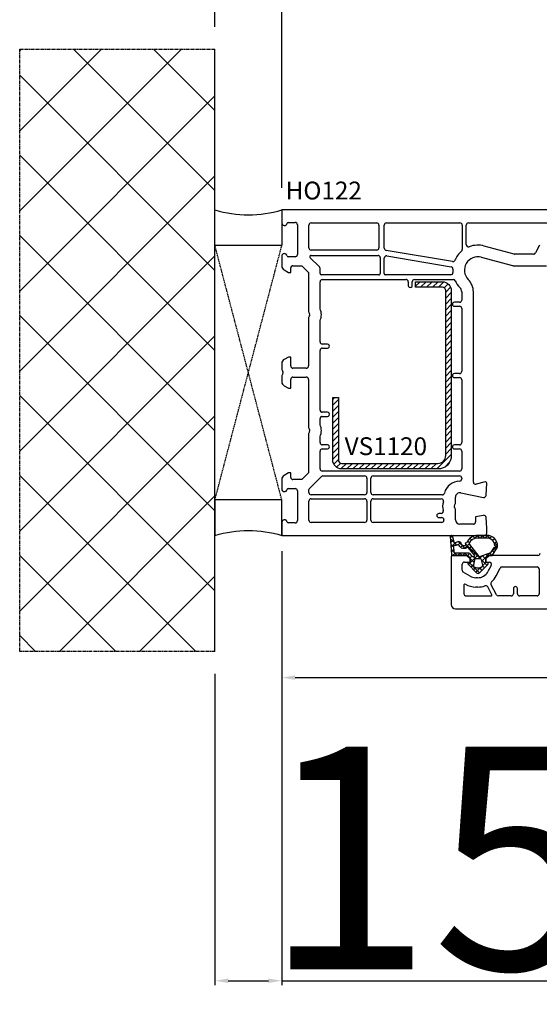
# Model space of a CAD drawing. Units: millimetres. Extents: x 67374 to 92887, y -2668 to 15496.
# Drawn here: x 76099 to 76216, y 6896 to 7117 of the extents above; entities that cross this region are included whole.
import ezdxf

# ---------------------------------------------------------------- set-up
doc = ezdxf.new("R2010")
doc.units = ezdxf.units.MM
doc.linetypes.add('CENTER2', pattern=[2, 1.25, -0.25, 0.25, -0.25])
doc.linetypes.add('HIDDEN', pattern=[0.375, 0.25, -0.125])
for name, color, linetype in [('GASKET_INSIDE', 7, 'Continuous'), ('GASKET_OUTSIDE', 7, 'Continuous'), ('HATCH_GASKET', 7, 'Continuous'), ('HATCH_STEEL', 7, 'Continuous'), ('ościeżnica', 30, 'Continuous'), ('P', 7, 'Continuous'), ('PL_CONT', 210, 'Continuous'), ('skrzydło', 1, 'Continuous'), ('STEEL_OUTSIDE', 7, 'Continuous'), ('WA_CENT', 54, 'CENTER2'), ('WA_CONT', 62, 'Continuous'), ('WA_HATCH', 56, 'Continuous'), ('WO_HIDD', 32, 'HIDDEN')]:
    doc.layers.add(name, color=color, linetype=linetype)
doc.styles.get("Standard").update_dxf_attribs({"font": 'arial.ttf'})
doc.dimstyles.new('główny', dxfattribs={"dimtxt": 10, "dimasz": 3, "dimexe": 1, "dimexo": 5, "dimgap": 2, "dimtad": 1, "dimdec": 1, "dimrnd": 0.05, "dimdsep": 46, "dimtxsty": 'Standard', "dimcen": 1.5, "dimclrd": 5, "dimclre": 5, "dimclrt": 1, "dimadec": 1, "dimazin": 2, "dimtfac": 1, "dimtdec": 1, "dimtofl": 0, "dimtmove": 0, "dimatfit": 3, "dimfxl": 1, "dimtolj": 1, "dimtzin": 0, "dimarcsym": 0})

# ---------------------------------------------------------------- blocks, each defined once
blk = doc.blocks.new('*D771')
at = {"layer": 'Defpoints', "color": 0, "transparency": 16777216}
for p in [(77388.33, 7122.91), (76158.33, 7074.11), (77388.33, 7074.11)]:
    blk.add_point(p, dxfattribs=at)
at = {"layer": 'P', "color": 5, "lineweight": -2, "transparency": 16777216}
for p, q in [((76158.33, 7079.11), (76158.33, 7123.91)), ((77388.33, 7079.11), (77388.33, 7123.91))]:
    blk.add_line(p, q, dxfattribs=at)
at = {"layer": 'P', "color": 5, "linetype": 'Continuous', "lineweight": -2, "transparency": 16777216}
blk.add_line((76161.33, 7122.91), (77385.33, 7122.91), dxfattribs=at)
at = {"layer": 'P', "color": 5, "transparency": 16777216}
for points in [[(76161.33, 7123.41), (76161.33, 7122.41), (76158.33, 7122.91)], [(77385.33, 7123.41), (77385.33, 7122.41), (77388.33, 7122.91)]]:
    blk.add_solid(points, dxfattribs=at)
at = {"layer": 'P', "color": 1, "transparency": 16777216, "insert": (76773.33, 7163.23), "char_height": 75, "attachment_point": 5}
blk.add_mtext('\\A1;W = 1230', dxfattribs=at)
blk = doc.blocks.new('*D772')
at = {"layer": 'Defpoints', "color": 0, "transparency": 16777216}
for p in [(76143.33, 7222.54), (76143.33, 7110.19), (77403.33, 7110.19)]:
    blk.add_point(p, dxfattribs=at)
at = {"layer": 'ościeżnica', "color": 5, "lineweight": -2, "transparency": 16777216}
for p, q in [((76143.33, 7115.19), (76143.33, 7223.54)), ((77403.33, 7115.19), (77403.33, 7223.54))]:
    blk.add_line(p, q, dxfattribs=at)
at = {"layer": 'ościeżnica', "color": 5, "linetype": 'Continuous', "lineweight": -2, "transparency": 16777216}
blk.add_line((77400.33, 7222.54), (76146.33, 7222.54), dxfattribs=at)
at = {"layer": 'ościeżnica', "color": 5, "transparency": 16777216}
for points in [[(76146.33, 7223.04), (76146.33, 7222.04), (76143.33, 7222.54)], [(77400.33, 7223.04), (77400.33, 7222.04), (77403.33, 7222.54)]]:
    blk.add_solid(points, dxfattribs=at)
at = {"layer": 'ościeżnica', "color": 1, "transparency": 16777216, "insert": (76773.33, 7262.04), "char_height": 75, "attachment_point": 5}
blk.add_mtext('\\A1;Wm', dxfattribs=at)
blk = doc.blocks.new('PRJ_INSERT_24263_800208721', base_point=(0, 8))
at = {"layer": 'HATCH_STEEL'}
h = blk.add_hatch(dxfattribs=at)
h.set_pattern_fill('ANSI31', color=256, scale=0.3)
h.paths.add_polyline_path([(40, 26.6), (26, 26.6), (26, 25.35), (40, 25.35, -0.414214), (40.75, 24.6), (40.75, 3, -0.414214), (39, 1.25), (2, 1.25, -0.414214), (1.25, 2), (1.25, 8), (0, 8), (0, 2, 0.414214), (2, 0), (39, 0, 0.414214), (42, 3), (42, 24.6, 0.414214)])
at = {"layer": 'STEEL_OUTSIDE', "color": 0, "linetype": 'ByBlock'}
blk.add_lwpolyline([(40.75, 3, -0.414214), (39, 1.25), (2, 1.25, -0.414214), (1.25, 2), (1.25, 8), (0, 8), (0, 2, 0.414214), (2, 0), (39, 0, 0.414214), (42, 3), (42, 24.6, 0.414214), (40, 26.6), (26, 26.6), (26, 25.35), (40, 25.35, -0.414214), (40.75, 24.6)], format="xyb", close=True, dxfattribs=at)
blk = doc.blocks.new('PRJ_INSERT_24261_800208729', base_point=(0, 0))
at = {"layer": 'HATCH_GASKET'}
h = blk.add_hatch(dxfattribs=at)
h.set_pattern_fill('ANSI37', color=256, scale=0.25, style=0)
h.set_pattern_definition([(45, (-362.9384, -133.8726), (-0.561266, 0.561266), []), (135, (-362.9384, -133.8726), (-0.561266, -0.561266), [])])
h.paths.add_polyline_path([(-0.18, -5.95, 0.385805), (0, -5.76), (0, -2.34), (0.67, -1.78, -0.198912), (0.76, -1.75), (1.45, -1.75), (1.5, -1.75), (1.5, -1.76, -0.317837), (1.6, -1.9), (1.6, -2.1, 0.57735), (1.82, -2.23, 0.309481), (1.99, -2.22), (3.89, -0.36, 0.419641), (3.89, 0.36), (2.02, 2.19, 0.289878), (1.81, 2.24, 0.539331), (1.6, 2.1), (1.6, 1.9, -0.317837), (1.5, 1.76), (1.5, 1.75), (1.09, 1.75), (0.71, 1.75), (0, 2.34), (0, 3.2), (-1.69, 4.31, 0.145361), (-2.02, 4.4, 0.414214), (-4.5, 1.92), (-4.5, 1.45), (-4.5, -0.09, 0.308694), (-2.83, -2.54), (-2.75, -2.89), (-2.37, -2.76, -0.692106), (-2.53, -3.68, 0.55438), (-2.9, -4.88, -0.496751), (-2.97, -5.35), (-4.37, -5.75, 0.241131), (-4.5, -5.94), (-4.5, -6, 0.395143), (-4.24, -6.22)])
h.paths.add_polyline_path([(-2.23, -5.26, 0.1541), (-2.3, -4.72, -0.499469), (-2.11, -4.16, 0.485691), (-1.81, -2.45, -0.429834), (-1.78, -2.17), (-0.07, -0.79, -0.629575), (0.25, -0.95), (0.25, -1.08, -0.199231), (0.14, -1.37), (-0.43, -1.93, 0.164987), (-0.6, -2.28), (-0.6, -5.2, -0.391665), (-0.79, -5.4), (-2.02, -5.5, -0.494773)], flags=16)
h.paths.add_polyline_path([(-2.65, -1.96, -0.302452), (-3.9, -0.09), (-3.9, 1.92, -0.383251), (-2.22, 3.79, 0.170485), (-2.15, 3.91), (-2.15, 3.92, -1.002106), (-1.86, 3.86), (-1.87, 3.78, 0.310407), (-1.83, 3.68), (-0.64, 2.9), (0.28, 0.44, -0.323872), (0.22, 0.21), (-2.45, -1.93, -0.274797)], flags=16)
h.paths.add_polyline_path([(0.96, -0.81, -0.357183), (0.8, -0.61), (0.8, 0.61, -0.357183), (0.96, 0.81), (2.17, 1.05, -0.279126), (2.47, 0.94, -0.171801), (2.8, 0, -0.171802), (2.47, -0.94, -0.279126), (2.17, -1.05)], flags=16)
at = {"layer": 'GASKET_INSIDE'}
for points in [[(-3.9, -0.09, 0.302452), (-2.65, -1.96, 0.274797), (-2.45, -1.93), (0.22, 0.21, 0.323872), (0.28, 0.44), (-0.62, 2.84, 0.159422), (-0.69, 2.94), (-1.83, 3.68, -0.310407), (-1.87, 3.78), (-1.86, 3.86, 0.99689), (-2.15, 3.92), (-2.15, 3.91, -0.170485), (-2.22, 3.79, 0.383251), (-3.9, 1.92)], [(2.17, 1.05), (0.96, 0.81, 0.357183), (0.8, 0.61), (0.8, -0.61, 0.357183), (0.96, -0.81), (2.17, -1.05, 0.279126), (2.47, -0.94, 0.171802), (2.8, 0, 0.171801), (2.47, 0.94, 0.279126)], [(-0.07, -0.79), (-1.72, -2.11), (-1.78, -2.17, 0.429834), (-1.81, -2.45, -0.513271), (-2.19, -4.2, 0.420174), (-2.3, -4.72, -0.1541), (-2.23, -5.26, 0.494773), (-2.02, -5.5), (-0.79, -5.4, 0.391661), (-0.6, -5.2), (-0.6, -2.28, -0.164987), (-0.43, -1.93), (0.14, -1.37, 0.199231), (0.25, -1.08), (0.25, -0.95, 0.629575)]]:
    blk.add_lwpolyline(points, format="xyb", close=True, dxfattribs=at)
at = {"layer": 'GASKET_OUTSIDE'}
blk.add_lwpolyline([(1.6, -1.9), (1.6, -2.1, 0.414214), (1.75, -2.25), (1.9, -2.25, 0.170866), (1.99, -2.22), (3.89, -0.36, 0.419641), (3.89, 0.36), (2.02, 2.19, 0.19651), (1.88, 2.25), (1.75, 2.25, 0.414214), (1.6, 2.1), (1.6, 1.9, -0.414214), (1.45, 1.75), (1.09, 1.75), (0.78, 1.75, -0.175954), (0.65, 1.8), (0.07, 2.28, -0.222074), (0, 2.44), (0, 3.2), (-1.69, 4.31, 0.146508), (-2.02, 4.4, 0.414214), (-4.5, 1.92), (-4.5, 1.45), (-4.5, -0.09, 0.308694), (-2.83, -2.54), (-2.75, -2.89), (-2.37, -2.76, -0.692106), (-2.53, -3.68, 0.567384), (-2.89, -4.9, -0.46663), (-2.97, -5.35), (-4.37, -5.75, 0.805092), (-4.23, -6.22), (-0.18, -5.95, 0.385805), (0, -5.76), (0, -2.41, -0.222074), (0.05, -2.3), (0.67, -1.78, -0.198912), (0.76, -1.75), (1.45, -1.75, -0.414214)], format="xyb", close=True, dxfattribs=at)
blk = doc.blocks.new('*D777')
at = {"layer": 'Defpoints', "color": 0, "transparency": 16777216}
for p in [(76301.33, 7012.76), (76158.33, 7001.11), (76301.33, 6969.2)]:
    blk.add_point(p, dxfattribs=at)
at = {"layer": 'ościeżnica', "color": 5, "lineweight": -2, "transparency": 16777216}
for p, q in [((76301.33, 7007.76), (76301.33, 6968.2)), ((76158.33, 6996.11), (76158.33, 6968.2))]:
    blk.add_line(p, q, dxfattribs=at)
at = {"layer": 'ościeżnica', "color": 5, "linetype": 'Continuous', "lineweight": -2, "transparency": 16777216}
blk.add_line((76161.33, 6969.2), (76298.33, 6969.2), dxfattribs=at)
at = {"layer": 'ościeżnica', "color": 5, "transparency": 16777216}
for points in [[(76161.33, 6969.7), (76161.33, 6968.7), (76158.33, 6969.2)], [(76298.33, 6969.7), (76298.33, 6968.7), (76301.33, 6969.2)]]:
    blk.add_solid(points, dxfattribs=at)
at = {"layer": 'ościeżnica', "color": 1, "transparency": 16777216, "insert": (76247.38, 6976.31), "char_height": 10, "attachment_point": 5}
blk.add_mtext('\\A1;143', dxfattribs=at)
blk = doc.blocks.new('*D776')
at = {"layer": 'Defpoints', "color": 0, "transparency": 16777216}
for p in [(76158.33, 7002.56), (76143.33, 6975.03), (76143.33, 6901.18)]:
    blk.add_point(p, dxfattribs=at)
at = {"layer": 'ościeżnica', "color": 5, "lineweight": -2, "transparency": 16777216}
for p, q in [((76158.33, 6997.56), (76158.33, 6900.18)), ((76143.33, 6970.03), (76143.33, 6900.18))]:
    blk.add_line(p, q, dxfattribs=at)
at = {"layer": 'ościeżnica', "color": 5, "linetype": 'Continuous', "lineweight": -2, "transparency": 16777216}
for p, q in [((76146.33, 6901.18), (76155.33, 6901.18)), ((76158.33, 6901.18), (76348.23, 6901.18))]:
    blk.add_line(p, q, dxfattribs=at)
at = {"layer": 'ościeżnica', "color": 5, "transparency": 16777216}
for points in [[(76146.33, 6901.68), (76146.33, 6900.68), (76143.33, 6901.18)], [(76155.33, 6901.68), (76155.33, 6900.68), (76158.33, 6901.18)]]:
    blk.add_solid(points, dxfattribs=at)
at = {"layer": 'ościeżnica', "color": 1, "transparency": 16777216, "insert": (76255.25, 6928.71), "char_height": 50, "attachment_point": 5}
blk.add_mtext('\\A1;15mm', dxfattribs=at)

msp = doc.modelspace()

# ---------------------------------------------------------------- hatches: boundary and pattern name
at = {"layer": 'WA_HATCH'}
h = msp.add_hatch(dxfattribs=at)
h.set_pattern_fill('ANSI37', color=256, scale=4, angle=-180, style=0)
h.set_pattern_definition([(225, (77407.879, 7286.665), (8.98026, -8.98026), []), (315, (77407.879, 7286.665), (8.98026, 8.98026), [])])
h.paths.add_polyline_path([(76143.33, 6975.03), (76099.5, 6975.03), (76099.5, 7110.19), (76143.33, 7110.19)])

# ---------------------------------------------------------------- linework, layer by layer
at = {"layer": 'ościeżnica'}
for p, q in [((76219.72, 7074.11), (76158.33, 7074.11)), ((76158.33, 7074.11), (76158.33, 7071.21)), ((76159.73, 7071.31), (76161.33, 7071.31)), ((76164.93, 7071.21), (76179.63, 7071.21)), ((76181.83, 7071.21), (76198.33, 7071.21)), ((76200.23, 7071.21), (76218.51, 7071.21)), ((76161.83, 7070.81), (76161.83, 7064.11)), ((76164.43, 7065.61), (76164.43, 7070.71)), ((76180.13, 7070.71), (76180.13, 7065.61)), ((76181.33, 7065.53), (76181.33, 7070.71)), ((76198.83, 7070.71), (76198.83, 7065.21)), ((76199.73, 7066.34), (76199.73, 7070.71)), ((76179.63, 7065.11), (76164.93, 7065.11)), ((76196.64, 7062.52), (76181.75, 7065.04)), ((76210.47, 7064.23), (76203.78, 7066.02)), ((76216.18, 7066.2), (76215.31, 7064.48)), ((76158.33, 7063.71), (76158.33, 7061.55)), ((76161.33, 7063.61), (76159.73, 7063.61)), ((76166.79, 7061.33), (76164.72, 7063.4)), ((76164.93, 7063.91), (76179.93, 7063.91)), ((76180.43, 7063.41), (76180.43, 7059.86)), ((76181.33, 7059.86), (76181.33, 7063.3)), ((76181.92, 7063.79), (76196.32, 7061.35)), ((76203.11, 7063.51), (76210.13, 7061.63)), ((76214.86, 7064.21), (76210.6, 7064.21)), ((76158.83, 7060.69), (76159.83, 7060.11)), ((76159.83, 7060.11), (76160.33, 7060.11)), ((76160.33, 7060.11), (76160.33, 7061.11)), ((76160.83, 7061.61), (76162.83, 7061.61)), ((76162.83, 7061.61), (76164.33, 7060.11)), ((76164.33, 7060.11), (76164.33, 7051.4)), ((76166.93, 7059.86), (76166.93, 7060.98)), ((76210.26, 7061.61), (76217.73, 7061.61)), ((76166.93, 7051.94), (76166.93, 7058.01)), ((76180.13, 7059.56), (76167.23, 7059.56)), ((76167.43, 7058.51), (76186.23, 7058.51)), ((76196.26, 7059.56), (76181.63, 7059.56)), ((76186.73, 7058.01), (76186.73, 7057.16)), ((76187.63, 7057.16), (76187.63, 7058.01)), ((76188.13, 7058.51), (76196.81, 7058.51)), ((76198.73, 7055.71), (76198.73, 7053.91)), ((76201.33, 7013.05), (76201.33, 7055.71)), ((76198.23, 7053.41), (76197.08, 7053.41)), ((76164.4, 7051.15), (76164.57, 7050.86)), ((76197.08, 7052.51), (76198.23, 7052.51)), ((76198.73, 7052.01), (76198.73, 7037.91)), ((76164.33, 7049.82), (76164.33, 7039.11)), ((76164.57, 7050.36), (76164.4, 7050.07)), ((76166.93, 7044.51), (76166.93, 7049.28)), ((76166.93, 7029.21), (76166.93, 7042.61)), ((76168.58, 7044.01), (76167.43, 7044.01)), ((76167.43, 7043.11), (76168.58, 7043.11)), ((76159.83, 7041.11), (76158.83, 7040.53)), ((76160.33, 7041.11), (76159.83, 7041.11)), ((76160.33, 7039.11), (76160.33, 7041.11)), ((76158.33, 7039.67), (76158.33, 7038.4)), ((76158.4, 7038.15), (76158.57, 7037.86)), ((76163.83, 7038.61), (76160.83, 7038.61)), ((76158.33, 7036.82), (76158.33, 7035.55)), ((76158.57, 7037.36), (76158.4, 7037.07)), ((76160.33, 7034.11), (76160.33, 7036.11)), ((76160.83, 7036.61), (76163.83, 7036.61)), ((76164.33, 7036.11), (76164.33, 7025.4)), ((76198.23, 7037.41), (76197.08, 7037.41)), ((76197.08, 7036.51), (76198.23, 7036.51)), ((76198.73, 7036.01), (76198.73, 7021.91)), ((76158.83, 7034.69), (76159.83, 7034.11)), ((76159.83, 7034.11), (76160.33, 7034.11)), ((76166.93, 7025.94), (76166.93, 7027.31)), ((76168.58, 7028.71), (76167.43, 7028.71)), ((76167.43, 7027.81), (76168.58, 7027.81)), ((76164.4, 7025.15), (76164.57, 7024.86)), ((76164.33, 7023.82), (76164.33, 7015.11)), ((76164.57, 7024.36), (76164.4, 7024.07)), ((76166.93, 7021.91), (76166.93, 7023.28)), ((76168.58, 7021.41), (76167.43, 7021.41)), ((76167.43, 7020.51), (76168.58, 7020.51)), ((76198.23, 7021.41), (76197.08, 7021.41)), ((76197.08, 7020.51), (76198.23, 7020.51)), ((76166.93, 7016.01), (76166.93, 7020.01)), ((76198.73, 7020.01), (76198.73, 7016.01)), ((76158.33, 7013.67), (76158.33, 7011.51)), ((76159.83, 7015.11), (76158.83, 7014.53)), ((76160.33, 7015.11), (76159.83, 7015.11)), ((76160.33, 7014.11), (76160.33, 7015.11)), ((76162.83, 7013.61), (76160.83, 7013.61)), ((76164.33, 7015.11), (76162.83, 7013.61)), ((76164.52, 7011.62), (76167.21, 7014.31)), ((76198.23, 7015.51), (76167.43, 7015.51)), ((76167.57, 7014.46), (76176.93, 7014.46)), ((76177.43, 7013.96), (76177.43, 7010.71)), ((76178.33, 7010.71), (76178.33, 7013.96)), ((76178.83, 7014.46), (76198.23, 7014.46)), ((76198.73, 7013.96), (76198.73, 7013.77)), ((76159.73, 7011.61), (76161.33, 7011.61)), ((76164.43, 7010.71), (76164.43, 7011.41)), ((76203.96, 7013.1), (76201.96, 7012.57)), ((76204.19, 7010.08), (76204.33, 7012.79)), ((76161.83, 7011.11), (76161.83, 7004.41)), ((76176.93, 7010.21), (76164.93, 7010.21)), ((76164.93, 7009.31), (76176.93, 7009.31)), ((76194.37, 7010.21), (76178.83, 7010.21)), ((76178.83, 7009.31), (76194.14, 7009.31)), ((76197.33, 7008.4), (76197.33, 7009.67)), ((76198.53, 7010.65), (76203.59, 7009.62)), ((76164.43, 7004.51), (76164.43, 7008.81)), ((76177.43, 7008.81), (76177.43, 7004.51)), ((76178.33, 7004.51), (76178.33, 7008.81)), ((76197.1, 7007.86), (76197.27, 7008.15)), ((76197.27, 7007.07), (76197.1, 7007.36)), ((76194.11, 7006.01), (76193.58, 7006.01)), ((76193.58, 7005.11), (76194.23, 7005.11)), ((76197.33, 7004.61), (76197.33, 7006.82)), ((76203.61, 7005.6), (76201.83, 7005.29)), ((76201.83, 7005.29), (76201.83, 7004.11)), ((76204.33, 7002.61), (76204.2, 7005.14)), ((76158.33, 7004.01), (76158.33, 7001.11)), ((76161.33, 7003.91), (76159.73, 7003.91)), ((76176.93, 7004.01), (76164.93, 7004.01)), ((76194.23, 7004.01), (76178.83, 7004.01)), ((76194.73, 7004.61), (76194.73, 7004.51)), ((76194.73, 7004.51), (76194.73, 7004.51)), ((76201.33, 7003.61), (76198.33, 7003.61)), ((76204.33, 7001.61), (76204.33, 7002.61)), ((76158.33, 7001.11), (76203.83, 7001.11))]:
    msp.add_line(p, q, dxfattribs=at)
for centre, major_axis, start_param, end_param in [((76158.93, 7071.21), (-0.424, -0.424), -0.785398, 2.230876), ((76159.73, 7071.11), (-0.141, -0.141), 3.926991, 5.372468), ((76161.33, 7070.81), (-0.354, -0.354), 2.356194, 3.926991), ((76164.93, 7070.71), (-0.354, 0.354), 5.497787, 7.068583), ((76179.63, 7070.71), (-0.354, -0.354), 2.356194, 3.926991), ((76181.83, 7070.71), (-0.354, 0.354), 5.497787, 7.068583), ((76198.33, 7070.71), (-0.354, -0.354), 2.356194, 3.926991), ((76200.23, 7070.71), (-0.354, 0.354), 5.497787, 7.068583), ((76158.93, 7063.71), (-0.424, 0.424), 4.05231, 7.068583), ((76164.93, 7065.61), (-0.354, -0.354), -0.785398, 0.785398), ((76179.63, 7065.61), (-0.354, -0.354), 0.785398, 2.356194), ((76181.83, 7065.53), (-0.354, -0.354), -0.785398, 0.617523), ((76202.33, 7060.61), (-3.96, -3.96), 4.64215, 5.093667), ((76198.33, 7065.21), (-0.354, -0.354), 1.500557, 2.356194), ((76200.23, 7066.34), (-0.354, 0.354), 0.785398, 2.707647), ((76202.33, 7060.61), (-3.96, -3.96), 3.665191, 4.278444), ((76214.86, 7064.71), (-0.354, -0.354), 0.785398, 1.884751), ((76159.73, 7063.81), (-0.141, 0.141), 0.910717, 2.356194), ((76161.33, 7064.11), (-0.354, 0.354), 2.356194, 3.926991), ((76164.93, 7063.61), (-0.212, 0.212), 5.497787, 7.853982), ((76179.93, 7063.41), (-0.354, -0.354), 2.356194, 3.926991), ((76181.83, 7063.3), (-0.354, 0.354), 5.329912, 7.068583), ((76196.72, 7063.01), (-0.354, 0.354), 2.188319, 3.52287), ((76202.33, 7060.61), (-2.12, -2.12), 3.665191, 6.272981), ((76210.6, 7064.71), (-0.354, 0.354), 2.094395, 2.356194), ((76159.33, 7061.55), (-0.707, 0.707), 0.785398, 1.832596), ((76160.83, 7061.11), (-0.354, -0.354), 3.926991, 5.497787), ((76166.43, 7060.98), (-0.354, 0.354), 3.926991, 4.712389), ((76196.26, 7060.06), (-0.354, 0.354), 2.356194, 4.017277), ((76196.24, 7060.86), (-0.354, 0.354), 3.886058, 5.329912), ((76202.33, 7060.61), (-3.96, 3.96), 0.744466, 0.875685), ((76210.26, 7062.11), (-0.354, 0.354), 2.094395, 2.356194), ((76167.23, 7059.86), (-0.212, -0.212), -0.785398, 0.785398), ((76167.43, 7058.01), (-0.354, 0.354), 5.497787, 7.068583), ((76180.13, 7059.86), (-0.212, 0.212), 2.356194, 3.926991), ((76181.63, 7059.86), (-0.212, -0.212), -0.785398, 0.785398), ((76186.23, 7058.01), (-0.354, -0.354), 2.356194, 3.926991), ((76188.13, 7058.01), (-0.354, -0.354), 3.926991, 5.497787), ((76196.81, 7058.01), (-0.354, 0.354), 4.367311, 5.497787), ((76202.33, 7060.61), (-3.96, 3.96), 1.225719, 1.560592), ((76197.33, 7055.71), (-2.83, 2.83), 3.926991, 4.702184), ((76187.18, 7057.16), (-0.318, 0.318), 0.785398, 3.926991), ((76197.33, 7055.71), (-0.99, -0.99), 2.356194, 3.131388), ((76197.08, 7052.96), (-0.318, -0.318), 3.926991, 7.068583), ((76198.23, 7053.91), (-0.354, 0.354), 2.356194, 3.926991), ((76164.83, 7051.4), (-0.354, 0.354), 0.785398, 1.308997), ((76164.13, 7050.61), (-2.19, 2.19), 3.483422, 4.37056), ((76198.23, 7052.01), (-0.354, -0.354), 2.356194, 3.926991), ((76164.83, 7049.82), (-0.354, -0.354), -1.308997, -0.785398), ((76164.13, 7050.61), (-0.354, 0.354), 3.403392, 4.45059), ((76167.43, 7044.51), (-0.354, -0.354), -0.785398, 0.785398), ((76167.43, 7042.61), (-0.354, -0.354), 3.926991, 5.497787), ((76168.58, 7043.56), (-0.318, 0.318), 2.356194, 5.497787), ((76159.33, 7039.67), (-0.707, 0.707), 6.021386, 7.068583), ((76158.83, 7038.4), (-0.354, -0.354), -0.785398, -0.261799), ((76158.13, 7037.61), (-0.354, 0.354), 3.403392, 4.45059), ((76160.83, 7039.11), (-0.354, 0.354), 0.785398, 2.356194), ((76163.83, 7039.11), (-0.354, -0.354), 0.785398, 2.356194), ((76198.23, 7037.91), (-0.354, 0.354), 2.356194, 3.926991), ((76158.83, 7036.82), (-0.354, -0.354), -1.308997, -0.785398), ((76160.83, 7036.11), (-0.354, -0.354), 3.926991, 5.497787), ((76163.83, 7036.11), (-0.354, 0.354), 3.926991, 5.497787), ((76197.08, 7036.96), (-0.318, -0.318), 3.926991, 7.068583), ((76198.23, 7036.01), (-0.354, -0.354), 2.356194, 3.926991), ((76159.33, 7035.55), (-0.707, -0.707), -0.785398, 0.261799), ((76167.43, 7029.21), (-0.354, -0.354), -0.785398, 0.785398), ((76167.43, 7027.31), (-0.354, 0.354), 5.497787, 7.068583), ((76168.58, 7028.26), (-0.318, -0.318), 0.785398, 3.926991), ((76164.83, 7025.4), (-0.354, -0.354), -0.785398, -0.261799), ((76164.13, 7024.61), (-0.354, 0.354), 3.403392, 4.45059), ((76164.13, 7024.61), (-2.19, -2.19), 1.912626, 2.799763), ((76164.83, 7023.82), (-0.354, -0.354), -1.308997, -0.785398), ((76167.43, 7021.91), (-0.354, -0.354), -0.785398, 0.785398), ((76167.43, 7020.01), (-0.354, 0.354), 5.497787, 7.068583), ((76168.58, 7020.96), (-0.318, -0.318), 0.785398, 3.926991), ((76197.08, 7020.96), (-0.318, -0.318), 3.926991, 7.068583), ((76198.23, 7021.91), (-0.354, 0.354), 2.356194, 3.926991), ((76198.23, 7020.01), (-0.354, -0.354), 2.356194, 3.926991), ((76167.43, 7016.01), (-0.354, -0.354), -0.785398, 0.785398), ((76198.23, 7016.01), (-0.354, 0.354), 2.356194, 3.926991), ((76159.33, 7013.67), (-0.707, -0.707), 4.45059, 5.497787), ((76160.83, 7014.11), (-0.354, 0.354), 0.785398, 2.356194), ((76167.57, 7013.96), (-0.354, 0.354), 5.497787, 6.283185), ((76176.93, 7013.96), (-0.354, 0.354), 3.926991, 5.497787), ((76178.83, 7013.96), (-0.354, -0.354), 3.926991, 5.497787), ((76198.23, 7013.96), (-0.354, -0.354), 2.356194, 3.926991), ((76198.23, 7013.77), (-0.354, 0.354), 2.380587, 3.926991), ((76158.93, 7011.51), (-0.424, -0.424), -0.785398, 2.230876), ((76159.73, 7011.41), (-0.141, 0.141), 5.497787, 6.943265), ((76161.33, 7011.11), (-0.354, -0.354), 2.356194, 3.926991), ((76164.73, 7011.41), (-0.212, 0.212), 0, 0.785398), ((76198.33, 7009.67), (-2.55, -2.55), 3.951383, 5.241179), ((76201.83, 7013.05), (-0.354, 0.354), 0.785398, 2.617994), ((76204.03, 7012.81), (-0.212, 0.212), 3.874631, 5.759587), ((76164.93, 7010.71), (-0.354, 0.354), 0.785398, 2.356194), ((76164.93, 7008.81), (-0.354, 0.354), 5.497787, 7.068583), ((76176.93, 7010.71), (-0.354, -0.354), 0.785398, 2.356194), ((76176.93, 7008.81), (-0.354, 0.354), 3.926991, 5.497787), ((76178.83, 7010.71), (-0.354, 0.354), 0.785398, 2.356194), ((76178.83, 7008.81), (-0.354, -0.354), 3.926991, 5.497787), ((76194.14, 7008.81), (-0.354, 0.354), 3.587154, 5.497787), ((76194.37, 7010.71), (-0.354, -0.354), 0.785398, 2.099586), ((76198.33, 7009.67), (-0.707, -0.707), 3.726278, 5.497787), ((76203.69, 7010.11), (-0.354, 0.354), 2.155482, 3.874631), ((76197.53, 7007.61), (-2.19, 2.19), 0.445561, 1.09592), ((76197.53, 7007.61), (-0.354, 0.354), 0.261799, 1.308997), ((76196.83, 7008.4), (-0.354, 0.354), 3.403392, 3.926991), ((76196.83, 7006.82), (-0.354, -0.354), 2.356194, 2.879793), ((76193.58, 7005.56), (-0.318, -0.318), 3.926991, 7.068583), ((76194.11, 7006.51), (-0.354, 0.354), 2.356194, 4.237513), ((76194.23, 7004.61), (-0.354, -0.354), 2.356194, 3.926991), ((76203.7, 7005.11), (-0.354, -0.354), 2.408554, 4.101524), ((76158.93, 7004.01), (-0.424, 0.424), 4.05231, 7.068583), ((76159.73, 7004.11), (-0.141, -0.141), -0.660079, 0.785398), ((76161.33, 7004.41), (-0.354, 0.354), 2.356194, 3.926991), ((76164.93, 7004.51), (-0.354, -0.354), -0.785398, 0.785398), ((76176.93, 7004.51), (-0.354, 0.354), 2.356194, 3.926991), ((76178.83, 7004.51), (-0.354, -0.354), -0.785398, 0.785398), ((76194.23, 7004.51), (-0.354, 0.354), 2.356194, 3.926991), ((76198.33, 7004.61), (-0.707, 0.707), 0.785398, 2.356194), ((76201.33, 7004.11), (-0.354, -0.354), 0.785398, 2.356194), ((76203.83, 7001.61), (-0.354, 0.354), 2.356194, 3.926991)]:
    msp.add_ellipse(centre, major_axis=major_axis, ratio=1, start_param=start_param, end_param=end_param, dxfattribs=at)
at = {"layer": 'PL_CONT'}
for points in [[(76158.33, 7074.11), (76158.33, 7066.11), (76158.33, 7066.11), (76143.33, 7066.11), (76143.33, 7066.11), (76143.33, 7074.11, 0.143486)], [(76158.33, 7001.11), (76158.33, 7009.11), (76158.33, 7009.11), (76143.33, 7009.11), (76143.33, 7009.11), (76143.33, 7001.11, -0.143486)]]:
    msp.add_lwpolyline(points, format="xyb", close=True, dxfattribs=at)
at = {"layer": 'skrzydło'}
for p, q in [((76196.33, 6996.31), (76196.33, 6985.61)), ((76199.83, 6996.61), (76196.63, 6996.61)), ((76200.63, 6995.81), (76199.83, 6996.61)), ((76200.63, 6995.11), (76200.63, 6995.81)), ((76204.93, 6996.61), (76204.13, 6995.81)), ((76204.13, 6995.81), (76204.13, 6995.11)), ((76215.83, 6996.61), (76204.93, 6996.61)), ((76198.83, 6993.27), (76198.83, 6994.61)), ((76199.33, 6995.11), (76200.63, 6995.11)), ((76204.13, 6995.11), (76204.88, 6995.11)), ((76205.33, 6994.38), (76204.61, 6992.97)), ((76206.48, 6992.02), (76207.36, 6993.74)), ((76207.8, 6994.01), (76215.63, 6994.01)), ((76200.63, 6991.94), (76199.08, 6992.84)), ((76202.28, 6991.61), (76201.88, 6991.61)), ((76216.13, 6993.51), (76216.13, 6988.01)), ((76199.23, 6989.98), (76199.23, 6988.01)), ((76202.34, 6989.51), (76201.88, 6989.51)), ((76205.48, 6987.8), (76204.55, 6989.54)), ((76206.51, 6987.77), (76205.31, 6990.04)), ((76199.73, 6987.51), (76205.3, 6987.51)), ((76209.83, 6987.51), (76206.95, 6987.51)), ((76210.33, 6989.16), (76210.33, 6988.01)), ((76211.23, 6988.01), (76211.23, 6989.16)), ((76215.63, 6987.51), (76211.73, 6987.51)), ((76197.33, 6984.61), (76278.83, 6984.61))]:
    msp.add_line(p, q, dxfattribs=at)
for centre, major_axis, start_param, end_param in [((76196.63, 6996.31), (-0.212, -0.212), 3.926991, 5.497787), ((76215.83, 6997.11), (-0.354, 0.354), 2.356194, 3.926991), ((76199.33, 6994.61), (-0.354, -0.354), 3.926991, 5.497787), ((76204.88, 6994.61), (-0.354, 0.354), 3.455547, 5.497787), ((76207.8, 6993.51), (-0.354, -0.354), 3.926991, 5.026343), ((76215.63, 6993.51), (-0.354, -0.354), 2.356194, 3.926991), ((76199.33, 6993.27), (-0.354, -0.354), -0.785398, 0.261799), ((76201.88, 6994.11), (-1.77, -1.77), 0.261799, 0.785398), ((76202.38, 6994.11), (-1.77, 1.77), 2.313545, 3.455547), ((76202.38, 6994.11), (-3.25, -3.25), 1.505943, 1.884751), ((76199.43, 6989.98), (-0.141, 0.141), 4.961881, 7.068583), ((76201.88, 6994.11), (-3.25, -3.25), 0.249492, 0.785398), ((76202.38, 6994.11), (-3.25, 3.25), 2.3471, 2.701656), ((76204.11, 6989.31), (-0.354, 0.354), 4.415683, 5.843248), ((76205.75, 6990.27), (-0.354, -0.354), 4.647536, 5.986479), ((76210.78, 6989.16), (-0.318, 0.318), 3.926991, 7.068583), ((76199.73, 6988.01), (-0.354, 0.354), 0.785398, 2.356194), ((76205.3, 6987.71), (-0.141, -0.141), 0.785398, 2.844887), ((76206.95, 6988.01), (-0.354, -0.354), -0.296706, 0.785398), ((76209.83, 6988.01), (-0.354, -0.354), 0.785398, 2.356194), ((76211.73, 6988.01), (-0.354, 0.354), 0.785398, 2.356194), ((76215.63, 6988.01), (-0.354, 0.354), 2.356194, 3.926991), ((76197.33, 6985.61), (-0.707, 0.707), 0.785398, 2.356194)]:
    msp.add_ellipse(centre, major_axis=major_axis, ratio=1, start_param=start_param, end_param=end_param, dxfattribs=at)
at = {"layer": 'WA_CENT', "ltscale": 0.6}
msp.add_lwpolyline([(76143.33, 6975.03), (76099.5, 6975.03), (76099.5, 7110.19), (76143.33, 7110.19)], dxfattribs=at)
at = {"layer": 'WA_CONT'}
msp.add_lwpolyline([(76143.33, 6975.03), (76143.33, 7110.19)], dxfattribs=at)
at = {"layer": 'WO_HIDD', "ltscale": 0.3}
for points in [[(76158.33, 7009.11), (76143.33, 7066.11)], [(76143.33, 7009.11), (76158.33, 7066.11)]]:
    msp.add_lwpolyline(points, dxfattribs=at)

# ---------------------------------------------------------------- block references
at = {"color": 7, "linetype": 'Continuous', "extrusion": (0, 0, -1), "xscale": -1, "zscale": -0.2, "rotation": 90}
msp.add_blockref('PRJ_INSERT_24261_800208729', (-76202.38, 6996.61), dxfattribs=at)
at = {"layer": 'PL_CONT', "linetype": 'Continuous', "extrusion": (0, 0, -1), "zscale": -0.2, "rotation": 270}
msp.add_blockref('PRJ_INSERT_24263_800208721', (-76188.38, 7058.01), dxfattribs=at)

# ---------------------------------------------------------------- texts
at = {"layer": 'ościeżnica', "insert": (76176.31, 7080.47), "char_height": 4, "attachment_point": 3}
msp.add_mtext_dynamic_manual_height_columns('HO122\\P', width=12.8713, gutter_width=25, heights=[0], dxfattribs=at)
at = {"layer": 'ościeżnica', "color": 6, "insert": (76172.44, 7023.11), "char_height": 4, "attachment_point": 1}
msp.add_mtext_dynamic_manual_height_columns('VS1120\\P', width=12.8713, gutter_width=25, heights=[0], dxfattribs=at)

# ---------------------------------------------------------------- dimensions: what is measured, and where the dimension line sits
at = {"layer": 'ościeżnica'}
dim = msp.add_linear_dim(base=(76143.33, 7222.54), p1=(77403.33, 7110.19), p2=(76143.33, 7110.19), text='Wm', dimstyle='główny', override={"dimtxt": 75}, dxfattribs=at)
dim.commit()
dim.dimension.update_dxf_attribs({"geometry": '*D772', "text_midpoint": (76773.33, 7262.04)})
dim = msp.add_linear_dim(base=(76301.33, 6969.2), p1=(76158.33, 7001.11), p2=(76301.33, 7012.76), angle=180, dimstyle='główny', dxfattribs=at)
dim.commit()
dim.dimension.update_dxf_attribs({"geometry": '*D777', "text_midpoint": (76247.38, 6969.2), "dimtype": 160})
dim = msp.add_linear_dim(base=(76143.33, 6901.18), p1=(76158.33, 7002.56), p2=(76143.33, 6975.03), angle=180, text='<>mm', dimstyle='główny', override={"dimtxt": 50}, dxfattribs=at)
dim.commit()
dim.dimension.update_dxf_attribs({"geometry": '*D776', "text_midpoint": (76255.25, 6901.18), "dimtype": 160})
at = {"layer": 'P'}
dim = msp.add_linear_dim(base=(77388.33, 7122.91), p1=(76158.33, 7074.11), p2=(77388.33, 7074.11), text='W = <>', dimstyle='główny', override={"dimtxt": 75}, dxfattribs=at)
dim.commit()
dim.dimension.update_dxf_attribs({"geometry": '*D771', "text_midpoint": (76773.33, 7163.23)})

doc.saveas('drawing.dxf')
